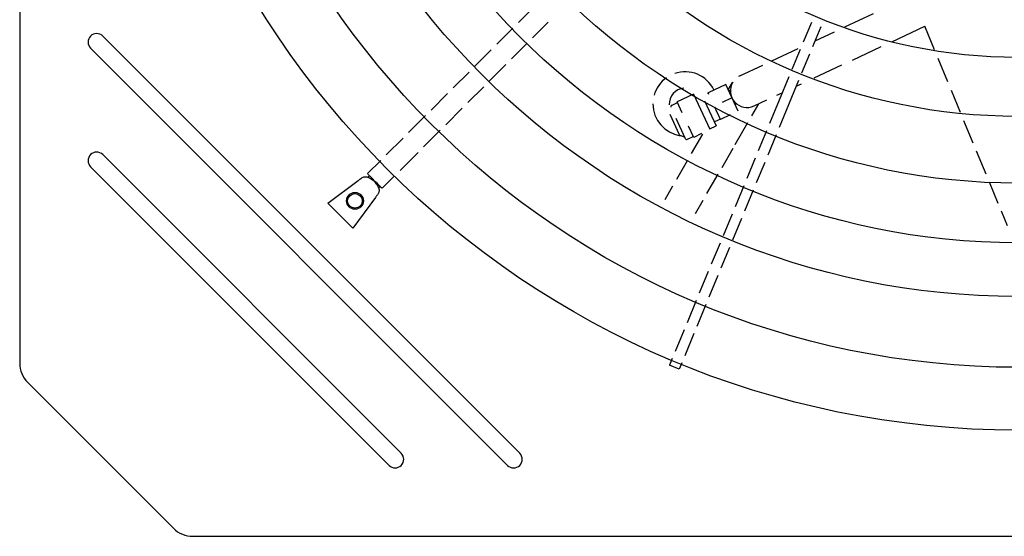
# Model space of a CAD drawing. Units: centimetres. Extents: x 2436 to 3378, y 2381 to 3325.
# Drawn here: x 3117 to 3154, y 2556 to 2575 of the extents above; entities that cross this region are included whole.
import ezdxf

# ---------------------------------------------------------------- set-up
doc = ezdxf.new("R2010")
doc.units = ezdxf.units.CM
doc.layers.add('TS - BLOCOS', color=50, linetype='Continuous')

# ---------------------------------------------------------------- blocks, each defined once
blk = doc.blocks.new('Cond 48-60 Kbtu Barril Carrier superior')
at = {"color": 2}
for p, q in [((-0.3810000000000002, 0.2476000000001477), (-0.3810000000000002, -0.3148806963204152)), ((-0.3779334079989951, -0.3222841043193512), (-0.322284104319607, -0.3779334079986256)), ((-0.3148806963205857, -0.3809999999998581), (0.2476000000000056, -0.3809999999998581))]:
    blk.add_line(p, q, dxfattribs=at)
for p, q in [((-0.184554030809096, -0.1789466740342505), (-0.1905583016451828, -0.184950944870252)), ((-0.06595997527588793, -0.1865760453047187), (-0.05503257368138748, -0.1814816929518202)), ((-0.1926774560579076, -0.1870700992831189), (-0.1988340333111012, -0.1932266765361419)), ((-0.1792341433792899, -0.1848415001541071), (-0.1852384142154051, -0.1908457709901086)), ((-0.07874492754248763, -0.1848808201812062), (-0.08189884232788813, -0.1924950440311477)), ((-0.07512788471549925, -0.1866010100520725), (-0.07828179950098502, -0.1942152339015593)), ((-0.04807766348838527, -0.1922516359468318), (-0.03547825030599938, -0.1863777921389556)), ((-0.1901066284409865, -0.3493046491571477), (-0.3493046491572898, -0.1901066284408444)), ((-0.07730913866458877, -0.1918670229188137), (-0.06996737218790372, -0.1884442929126635)), ((-0.1947433082875989, -0.3539413290036464), (-0.3539413290039022, -0.1947433082873431)), ((-0.2009553536545923, -0.1953479968797183), (-0.207319314685293, -0.2017119579104474)), ((-0.1873575686281015, -0.1929649254025207), (-0.193226676536284, -0.1988340333109591)), ((-0.09388691345409939, -0.1995955780816985), (-0.08381281829750264, -0.1948990370124193)), ((-0.08304572043169856, -0.195263852703647), (-0.08620349850119169, -0.2028874033458123)), ((-0.06310540190850134, -0.1992575644762837), (-0.05208506040040106, -0.1941198835547766)), ((-0.07942867760468175, -0.1969840425740585), (-0.08245568893750033, -0.2042918943870973)), ((-0.1953479968798035, -0.2009553536545354), (-0.2017119579105042, -0.2073193146852645)), ((-0.1060082716250861, -0.2052465527426648), (-0.09726744117790531, -0.2011715794042175)), ((-0.07771489386408348, -0.2060685065907819), (-0.06711279882060239, -0.2011258120842285)), ((-0.2094406350288978, -0.2038332782540238), (-0.2154993715373053, -0.2098920147623176)), ((-0.08734954054489208, -0.2056541935908172), (-0.09471896427240267, -0.2234455563007032)), ((-0.203833278254109, -0.2094406350288409), (-0.2098920147624881, -0.2154993715371347)), ((-0.1114466603621906, -0.2086094276946824), (-0.1181536150579916, -0.2117362085805325)), ((-0.1067142352376891, -0.2187604942614598), (-0.1114466603621906, -0.2086094276946824)), ((-0.1104771895981855, -0.2106889454898919), (-0.1088241355693071, -0.2078263577036523)), ((-0.08360173098120072, -0.2070586846321021), (-0.09104958423580456, -0.2250393929698475)), ((-0.08450227091918805, -0.2092327803638909), (-0.08251513498100849, -0.2083063780023622)), ((-0.2176157465935091, -0.212008389818493), (-0.223964871762206, -0.2183575149870194)), ((-0.1237803217412079, -0.2122630466265036), (-0.1300138489731921, -0.215169115727349)), ((-0.1173313630058885, -0.2258065284618169), (-0.1235919187201091, -0.212377617041966)), ((-0.1181113612622937, -0.2118268431036086), (-0.1184656376869953, -0.2119920066993473)), ((-0.1178637157223932, -0.2123580435545591), (-0.1181536150579916, -0.2117362085805325)), ((-0.1090804477999825, -0.2136849609782985), (-0.1128170731010982, -0.2154269749171362)), ((-0.1096554309528983, -0.2108085208437842), (-0.1102846809789924, -0.2111018770751798)), ((-0.09196784013269621, -0.2127132271803021), (-0.08986799465239415, -0.2117342796532284)), ((-0.212008389818692, -0.2176157465933102), (-0.2183575149873889, -0.2239648717618365)), ((-0.1321318237610001, -0.2165426814513012), (-0.1298659606881074, -0.2154863365572055)), ((-0.1280145979862084, -0.2194575152939251), (-0.1300138489731921, -0.215169115727349)), ((-0.119511192437983, -0.2148591616669364), (-0.1150774364338076, -0.2243695820443463)), ((-0.1146585635326858, -0.2192331049400309), (-0.1155844558269052, -0.217247063098057)), ((-0.1072545076862923, -0.2159782052376613), (-0.1078762146210011, -0.2162680448814172)), ((-0.1014819284683881, -0.220507986406119), (-0.09882740290240122, -0.215911153918114)), ((-0.1006420395644056, -0.2167571371528538), (-0.09576862580428269, -0.214485152670477)), ((-0.2260812468184099, -0.2204738900436496), (-0.2325117204129867, -0.2269043636379138)), ((-0.1290761335021955, -0.2278304491010203), (-0.1327128755770843, -0.2200296260734831)), ((-0.1267539725614881, -0.2292615145925083), (-0.1303669530256002, -0.2215116602937997)), ((-0.1134211899336037, -0.22188727514731), (-0.1145925948152922, -0.2193746080438359)), ((-0.1097544949408871, -0.2201778627036219), (-0.1134211899336037, -0.22188727514731)), ((-0.123675779610096, -0.2287642941646482), (-0.1256751079226035, -0.2244757287348875)), ((-0.1174792512910869, -0.2254893076319604), (-0.1150774364338076, -0.2243695820443463)), ((-0.1134634437293016, -0.221796640624234), (-0.1157746240637039, -0.2228741124163207)), ((-0.1078277102481024, -0.231496954159411), (-0.1029884252392037, -0.2231167815098161)), ((-0.2346284039865054, -0.2290210472115177), (-0.2410648151490022, -0.2354574583741851)), ((-0.2204738900435927, -0.226081246818012), (-0.2268086150357931, -0.2324159718104966)), ((-0.1271899086827943, -0.2286730183168402), (-0.1287940125888838, -0.2280890112783709)), ((-0.1260895309681871, -0.2295034182284326), (-0.1238236678952092, -0.2284470733347916)), ((-0.1244734156439904, -0.2349261603872037), (-0.1202127096397021, -0.2275479109430307)), ((-0.1206449517561055, -0.22735132284879), (-0.123675779610096, -0.2287642941646482)), ((-0.09586450516758305, -0.2262111366662793), (-0.09904418005970683, -0.23388755091446)), ((-0.09219512513098493, -0.2278049733354237), (-0.09540095336330978, -0.2355445273324221)), ((-0.112858493973107, -0.2402087444552308), (-0.108597787968904, -0.2328304950115125)), ((-0.2353614624368845, -0.3493046491571477), (-0.3493046491572898, -0.2353614624366855)), ((-0.2289252986092833, -0.2345326553841005), (-0.2357449277191961, -0.2413522844940417)), ((-0.1001902221034925, -0.2366543411594648), (-0.1034373412273908, -0.2444935801872816)), ((-0.2399981422834969, -0.3539413290036464), (-0.3539413290039022, -0.2399981422831843)), ((-0.2431839695617839, -0.2375766127865973), (-0.2482140269754893, -0.2426066702005301)), ((-0.130111170637889, -0.2446890406722559), (-0.125977194233684, -0.2375302484265376)), ((-0.09654699540709544, -0.238311317577427), (-0.09979411453099374, -0.2461505566052438)), ((-0.2481713607296854, -0.2439337110063207), (-0.2473911281995811, -0.2434261281996442)), ((-0.2378640821320062, -0.2434714389064538), (-0.2426066702007006, -0.2482140269753472)), ((-0.1186055373626971, -0.2501608790666978), (-0.1143622725628859, -0.2428128324945646)), ((-0.2633619206528977, -0.2538159791065482), (-0.2517871444929085, -0.2452512502409263)), ((-0.2517871444929085, -0.2452512502409263), (-0.2517041975029031, -0.2451893080651644)), ((-0.2439337110064059, -0.2481713607294296), (-0.2434261281995873, -0.2473911281995242)), ((-0.1346279063573093, -0.252510655864171), (-0.1316126777539068, -0.2472891952083955)), ((-0.1045833832712049, -0.2472603704322864), (-0.1078947460136988, -0.255254707275526)), ((-0.245189599410196, -0.2517039798422047), (-0.2538159791068892, -0.2633619206526419)), ((-0.1009401565748078, -0.2489173468502486), (-0.1042777031867956, -0.2569748971459376)), ((-0.2633619206528977, -0.2538159791065482), (-0.2538159791068892, -0.2633619206526419)), ((-0.1230221091495878, -0.2578090407323543), (-0.1201070444786865, -0.2527610336028374)), ((-0.1090416241175092, -0.2580235159480253), (-0.1124822584288836, -0.2663299419655232)), ((-0.1054245812906061, -0.2597437058184369), (-0.1088652156018952, -0.2680501318363895)), ((-0.113629136532694, -0.2690987506380225), (-0.1169876880813945, -0.2772070113369409)), ((-0.1100120937057056, -0.2708189405088888), (-0.1132660318579042, -0.2786746421270436)), ((-0.1181332289766033, -0.2799725917025171), (-0.1215698516622012, -0.2882693327992456)), ((-0.1144115727530846, -0.281440222492165), (-0.1178481954387962, -0.2897369635888936)), ((-0.1227153925574953, -0.291034913164367), (-0.126219466528795, -0.2994944960696557)), ((-0.118993736334005, -0.2925025439544697), (-0.1224716569651036, -0.3008989871109407)), ((-0.1273655085724954, -0.3022612863146605), (-0.1307513432701057, -0.3104354143615637)), ((-0.123617699008804, -0.3036657773559455), (-0.127108116573794, -0.3120923907795259)), ((-0.1318973853138914, -0.3132022046065686), (-0.1329168346499898, -0.3156633730200156)), ((-0.1292219529867964, -0.3171938431164563), (-0.1329161981832954, -0.3156636366534258)), ((-0.1282541586174943, -0.3148591810245307), (-0.1292213165199882, -0.3171941067494117))]:
    blk.add_line(p, q)
at = {"color": 1}
for p, q in [((-0.03555487571350113, -0.1861928020407504), (-0.03181541146989275, -0.195220667333615)), ((-0.03046061915088671, -0.1984914253243915), (-0.0267349402735988, -0.2074860097991404)), ((-0.02538014795459276, -0.2107567677899169), (-0.02189672661600639, -0.2191664908286839)), ((-0.0206067243690029, -0.2222808317492309), (-0.017059218189587, -0.2308452692800529)), ((-0.01576921594249825, -0.2339596102005999), (-0.01215589935739558, -0.242682928105296)), ((-0.01091615555250769, -0.2456759344127022), (-0.00754489296738825, -0.253814882268216)), ((-0.006296136083307147, -0.2568296480740173), (-0.003964999999993779, -0.2624575084219032))]:
    blk.add_line(p, q, dxfattribs=at)
at = {"color": 7}
for radius in [0.3405, 0.3165, 0.2895, 0.269, 0.24625, 0.22075, 0.19825]:
    blk.add_circle((0, 0), radius, dxfattribs=at)
for centre, radius in [((-0.2529886641729036, -0.2529886641727899), 0.0032), ((-0.2529999999999859, -0.2529999999997017), 0.0028)]:
    blk.add_circle(centre, radius)
for centre, radius, start, end in [((-0.351622989080596, -0.1924249683643211), 0.0032786277617, 45.0000000000046, 225.0000000000046), ((-0.1270000000000095, -0.2159999999998945), 0.01225, 125.2309468594283, 164.2640955790421), ((-0.1270000000000095, -0.2159999999998945), 0.01225, 25.98034958155779, 108.7102597043782), ((-0.103325155594689, -0.2110018449479867), 0.00635, 114.1681517109745, 120.3208143977819), ((-0.1270000000000095, -0.2159999999998945), 0.006, 93.64930839104925, 183.5861464794918), ((-0.103325155594689, -0.2110018449479867), 0.00635, 148.8538651797534, 294.9949233566907), ((-0.1270000000000095, -0.2159999999998945), 0.01225, 180, 261.5598819746174), ((-0.131920554782198, -0.2169958540657717), 0.0005, 114.9949233566907, 204.9949233622027), ((-0.1286229608875828, -0.2276191801220193), 0.0005, 204.9949233622027, 249.9949233619435), ((-0.1273609603840953, -0.2291428494731917), 0.0005, 24.99492336220266, 69.99492336194353), ((-0.1263007999469039, -0.229050245613962), 0.0005, 204.9949233622027, 294.9949233566907), ((-0.351622989080596, -0.2376798023601623), 0.0032786277617, 45.0000000000046, 225.0000000000046), ((-0.3705300000000022, -0.3148806963204152), 0.01047, 180, 225.0000000000046), ((-0.2376798023601907, -0.3516229890806244), 0.0032786277617, 225.0000000000046, 45.0000000000046), ((-0.1924249683642927, -0.3516229890806244), 0.0032786277617, 225.0000000000046, 45.0000000000046)]:
    blk.add_arc(centre, radius, start, end)
at = {"color": 2}
blk.add_arc((-0.3148806963205857, -0.3705299999996896), 0.01047, 225.0000000000046, 270, dxfattribs=at)
for points, start_tangent, end_tangent in [([(-0.1145925948152922, -0.2193746080438359), (-0.1146255791740032, -0.2193038564919334), (-0.1146585635326858, -0.2192331049400309)], (-0.422537957538992, 0.9063452291697558), (-0.422537957538992, 0.9063452291697558)), ([(-0.2517039463118067, -0.2451896472307453), (-0.2511075759493906, -0.2447496005229368), (-0.2504720982370827, -0.2443003873859197), (-0.2498894784648087, -0.2439603372836245), (-0.2493463752196874, -0.243797330822872)], (0.8036054924103209, 0.5951623413556723), (0.9954897034100728, 0.09486964954360066)), ([(-0.2493463752196874, -0.243797330822872), (-0.2487687201071083, -0.2438074238593799), (-0.2481713607296854, -0.2439337110063207)], (0.9954897034070741, 0.09486964957506688), (0.9582327443811657, -0.2859895235768961)), ([(-0.2473911281995811, -0.2434261281996442), (-0.2479097673494834, -0.2429135660536303), (-0.2481795049720859, -0.2426411886722235)], (-0.7071067811865476, 0.7071067811865476), (-0.7105065128023831, -0.7036906246820381)), ([(-0.2481713607296854, -0.2439337110063207), (-0.2474349584273909, -0.2442674390104003), (-0.2466831079491953, -0.2447118028817385), (-0.2459466783002995, -0.2452787932033971), (-0.2452755091975973, -0.2459504209987244), (-0.2447102292405816, -0.2466854500116824), (-0.2442670422832975, -0.2474357263176898), (-0.2439337110064059, -0.2481713607294296)], (0.9308310551232193, -0.3654497869997939), (0.3654497869997939, -0.9308310551232193)), ([(-0.2473911281995811, -0.2434261281996442), (-0.2470199432829077, -0.2438045442704606), (-0.2466414472933991, -0.2441894563103233), (-0.2462632106214926, -0.2445571783714513), (-0.2459195054331076, -0.2449350789229356), (-0.2456243963843008, -0.2452904278370625)], (0.7071067811865476, -0.7071067811865476), (0.5711557494314433, -0.8208417081821602)), ([(-0.2454127662774965, -0.2454127662772407), (-0.2446807213407851, -0.2461365210278927), (-0.2440119302036976, -0.246817482946426), (-0.2434261281995873, -0.2473911281995242)], (0.5447872637093671, -0.8385742884801921), (0.7071067812043806, -0.7071067811687145)), ([(-0.2434261281995873, -0.2473911281995242), (-0.242913567570497, -0.2479097694049415), (-0.2426411888592952, -0.2481795052258349)], (0.7071067811865476, -0.7071067811865476), (-0.7036892182019787, -0.7105079057873235)), ([(-0.2449194892327853, -0.2513386133346103), (-0.245189655672192, -0.2517039381914401)], (-0.5938027849959424, -0.8046106216867029), (-0.5949974273001193, -0.8037276040464452)), ([(-0.2437973308231847, -0.2493463752193747), (-0.243882782746482, -0.2497052098697168), (-0.2440604142325071, -0.2500834025818222), (-0.2443072999481046, -0.2504824645075132), (-0.2445998509485037, -0.2509014963757181), (-0.2449194892327853, -0.2513386133346103)], (-0.09486964953585661, -0.9954897034108108), (-0.5938027849536245, -0.8046106217179336)), ([(-0.2439337110064059, -0.2481713607294296), (-0.2438074389162068, -0.2487685944888653), (-0.2437973308231847, -0.2493463752193747)], (0.2859895236251496, -0.958232744366764), (-0.09486964955907166, -0.9954897034085983))]:
    blk.add_spline(points, degree=3, dxfattribs=dict(start_tangent=start_tangent, end_tangent=end_tangent))

msp = doc.modelspace()

# ---------------------------------------------------------------- block references
at = {"layer": 'TS - BLOCOS', "color": 1, "xscale": 100, "yscale": 100, "zscale": 100}
msp.add_blockref('Cond 48-60 Kbtu Barril Carrier superior', (3154.971520208754, 2593.860606479167), dxfattribs=at)

doc.saveas('drawing.dxf')
